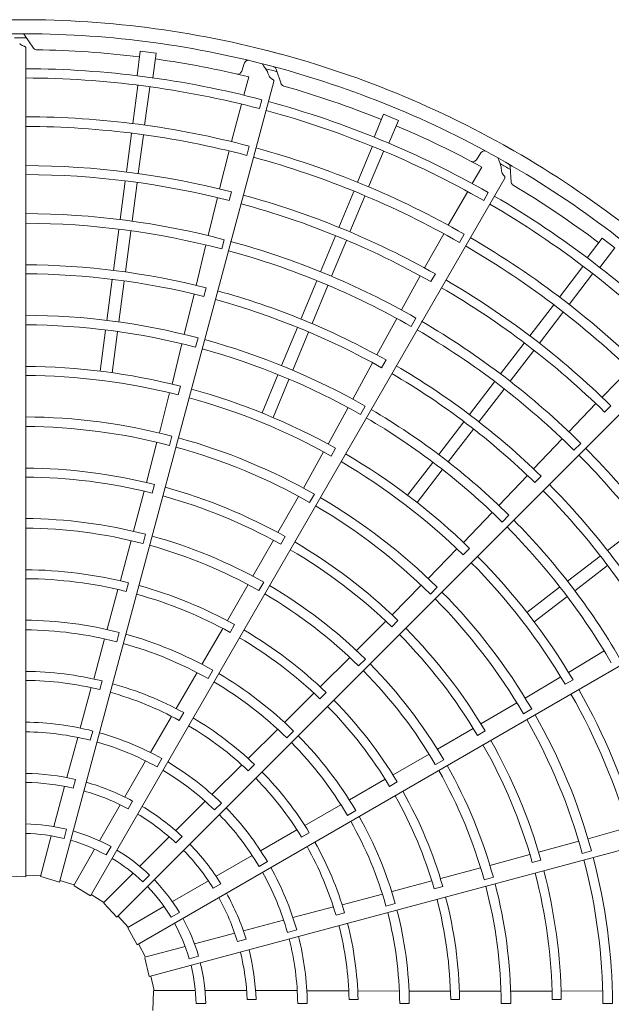
# Model space of a CAD drawing. Extents: x 0 to 6048, y 0 to 4243.
# Drawn here: x 1469 to 1617, y 3193 to 3439 of the extents above; entities that cross this region are included whole.
import ezdxf

# ---------------------------------------------------------------- set-up
doc = ezdxf.new("R2010")
doc.units = 0
doc.layers.add('M0', color=3, linetype='CONTINUOUS')

msp = doc.modelspace()

# ---------------------------------------------------------------- linework, layer by layer
at = {"layer": 'M0', "color": 1, "linetype": 'CONTINUOUS', "lineweight": 13}
for p, q in [((1472.055073, 3431.47043), (1469.95405, 3434.662088)), ((1470.143567, 3224.451438), (1470.143567, 3431.571208)), ((1498.77548, 3430.746227), (1497.968678, 3424.617948)), ((1502.741297, 3430.224105), (1498.77548, 3430.746227)), ((1502.741297, 3430.224105), (1501.934497, 3424.095838)), ((1524.776112, 3427.690177), (1524.132848, 3425.786764)), ((1533.976995, 3422.604291), (1532.773624, 3426.23098)), ((1478.550164, 3223.134033), (1532.156705, 3423.196368)), ((1525.919995, 3424.332637), (1524.689785, 3419.746817)), ((1498.151083, 3422.172769), (1496.897989, 3412.654582)), ((1501.125449, 3421.781195), (1499.872554, 3412.264518)), ((1528.545538, 3416.387869), (1529.143545, 3418.618806)), ((1524.091171, 3417.515378), (1521.57852, 3408.14903)), ((1559.599489, 3414.989014), (1557.234063, 3409.278367)), ((1563.295039, 3413.458253), (1559.599489, 3414.989014)), ((1563.295039, 3413.458253), (1560.929618, 3407.747618)), ((1496.571671, 3410.175937), (1495.305517, 3400.558545)), ((1499.546033, 3409.784348), (1498.27988, 3400.166965)), ((1521.019111, 3405.809463), (1518.586597, 3396.320712)), ((1525.411861, 3404.700481), (1526.034816, 3407.023945)), ((1556.777394, 3406.869295), (1553.103509, 3397.999757)), ((1559.549064, 3405.721242), (1555.875762, 3396.853111)), ((1583.923207, 3405.307638), (1582.809221, 3403.635571)), ((1584.159117, 3401.768444), (1581.783929, 3397.657284)), ((1591.494253, 3398.013685), (1591.270542, 3401.828253)), ((1486.329344, 3219.685731), (1589.889229, 3399.056714)), ((1495.005304, 3398.278198), (1493.739148, 3388.66078)), ((1497.979665, 3397.88661), (1496.713511, 3388.269182)), ((1521.032809, 3393.406933), (1521.607617, 3395.569436)), ((1552.14679, 3395.690027), (1548.434615, 3386.728045)), ((1580.628173, 3395.656812), (1575.776949, 3387.259937)), ((1584.63894, 3393.414847), (1585.793979, 3395.414991)), ((1518.059773, 3394.146143), (1515.744023, 3384.662089)), ((1554.918453, 3394.54196), (1551.206281, 3385.579985)), ((1493.412828, 3386.182138), (1492.068341, 3375.969768)), ((1496.38719, 3385.790549), (1495.042707, 3375.578186)), ((1519.152031, 3381.323678), (1519.773608, 3383.647506)), ((1547.554434, 3384.603099), (1543.842251, 3375.641093)), ((1550.326096, 3383.455033), (1546.613911, 3374.493016)), ((1574.631077, 3385.144875), (1569.82558, 3376.609026)), ((1578.587122, 3382.936752), (1579.790207, 3385.019814)), ((1614.272704, 3384.026303), (1610.509853, 3379.122459)), ((1617.44614, 3381.591223), (1614.272704, 3384.026303)), ((1515.171599, 3382.325669), (1512.728173, 3372.222296)), ((1617.44614, 3381.591223), (1613.683297, 3376.687389)), ((1609.445231, 3376.913669), (1603.600925, 3369.297225)), ((1491.768174, 3373.689762), (1490.423637, 3363.477002)), ((1494.742537, 3373.298174), (1493.398, 3363.08542)), ((1542.885529, 3373.331366), (1538.943699, 3363.814953)), ((1568.753886, 3374.644906), (1564.06239, 3366.083373)), ((1571.434298, 3373.161405), (1572.549216, 3375.101451)), ((1611.82532, 3375.087373), (1605.981942, 3367.472137)), ((1514.698453, 3369.428875), (1515.267747, 3371.592425)), ((1545.657192, 3372.183299), (1541.715368, 3362.666891)), ((1512.213185, 3370.045222), (1509.786946, 3359.970268)), ((1602.079003, 3367.313814), (1596.173785, 3359.617985)), ((1562.904761, 3363.974718), (1557.929647, 3354.848015)), ((1566.490229, 3361.976658), (1567.692077, 3364.060428)), ((1604.459082, 3365.487507), (1598.55387, 3357.791685)), ((1490.097336, 3360.998484), (1488.752819, 3350.78588)), ((1538.063652, 3361.690326), (1534.121671, 3352.173548)), ((1493.071701, 3360.606911), (1491.727186, 3350.394297)), ((1492.950969, 3214.341527), (1639.406763, 3360.797321)), ((1512.595664, 3356.783985), (1513.216192, 3359.10806)), ((1540.835315, 3360.542259), (1536.893337, 3351.025488)), ((1509.199501, 3357.637499), (1506.718364, 3347.543132)), ((1594.77362, 3357.793253), (1588.868388, 3350.097403)), ((1559.109801, 3351.639832), (1560.219665, 3353.582316)), ((1597.153698, 3355.966948), (1591.248463, 3348.271088)), ((1556.86874, 3352.878412), (1551.917582, 3343.77471)), ((1621.06787, 3351.308617), (1614.216876, 3344.307374)), ((1533.165001, 3349.863937), (1529.223081, 3340.347306)), ((1535.93667, 3348.715884), (1531.994749, 3339.199243)), ((1508.2369, 3344.863814), (1508.806487, 3347.026956)), ((1587.346465, 3348.113996), (1581.07592, 3339.942068)), ((1589.726544, 3346.287689), (1583.456006, 3338.115764)), ((1506.122274, 3345.385865), (1503.58007, 3335.338258)), ((1550.746389, 3341.67347), (1545.73718, 3332.565226)), ((1553.805924, 3339.970047), (1555.006824, 3342.054327)), ((1612.673348, 3342.687555), (1605.925823, 3335.631998)), ((1614.878468, 3340.560861), (1616.457518, 3342.14624)), ((1579.675966, 3338.117608), (1573.405182, 3329.945367)), ((1506.042667, 3332.243347), (1506.663453, 3334.567268)), ((1582.056045, 3336.291302), (1575.785266, 3328.119066)), ((1604.261879, 3333.89481), (1597.094124, 3326.366746)), ((1502.955314, 3333.014408), (1500.320614, 3322.956223)), ((1546.510514, 3329.584177), (1547.620556, 3331.526192)), ((1607.208039, 3331.036844), (1608.908255, 3332.73855)), ((1544.60306, 3330.635745), (1539.546967, 3321.588474)), ((1571.883339, 3327.962058), (1565.612651, 3319.789942)), ((1574.263427, 3326.135764), (1567.992736, 3317.963638)), ((1595.559595, 3324.738838), (1588.420933, 3317.226791)), ((1597.403726, 3322.962432), (1598.978524, 3324.551474)), ((1501.75059, 3320.304706), (1502.323322, 3322.466769)), ((1499.757681, 3320.791166), (1497.099128, 3310.769846)), ((1538.342042, 3319.505505), (1533.193868, 3310.471955)), ((1541.124632, 3317.961652), (1542.32574, 3320.045716)), ((1586.745806, 3315.500277), (1579.549895, 3307.998868)), ((1589.260212, 3313.063031), (1590.959643, 3314.765475)), ((1623.765696, 3312.24855), (1615.593764, 3305.97801)), ((1497.963785, 3207.46562), (1677.334768, 3311.025505)), ((1499.481274, 3307.704749), (1500.103192, 3310.028346)), ((1533.888855, 3307.540682), (1535.001655, 3309.48084)), ((1496.482474, 3308.44377), (1493.804717, 3298.481125)), ((1532.089758, 3308.526369), (1526.928085, 3299.534601)), ((1577.955032, 3306.428664), (1570.729616, 3298.998283)), ((1579.525326, 3304.919242), (1581.100175, 3306.507784)), ((1613.769307, 3304.578052), (1605.597063, 3298.307271)), ((1615.595604, 3302.197966), (1607.423366, 3295.927189)), ((1495.220325, 3295.755934), (1495.797228, 3297.916681)), ((1525.73041, 3297.447386), (1520.565373, 3288.517265)), ((1528.435755, 3295.957399), (1529.637873, 3298.040858)), ((1569.026636, 3297.298148), (1561.715827, 3289.904854)), ((1493.201201, 3296.238112), (1490.50711, 3286.310178)), ((1571.314832, 3295.086713), (1573.014409, 3296.788895)), ((1603.613757, 3296.785425), (1595.441639, 3290.51474)), ((1605.440066, 3294.405347), (1597.267942, 3288.134654)), ((1521.227414, 3285.518545), (1522.343902, 3287.456354)), ((1560.145783, 3288.311327), (1552.83275, 3280.961886)), ((1561.628463, 3286.893586), (1563.205495, 3288.479621)), ((1492.904413, 3283.169882), (1493.528048, 3285.493053)), ((1519.401887, 3286.506881), (1514.230057, 3277.614516)), ((1489.863555, 3283.901001), (1487.133415, 3273.858267)), ((1614.744452, 3280.901578), (1605.852228, 3275.518213)), ((1551.135673, 3279.255771), (1543.835345, 3271.966747)), ((1553.363199, 3277.11636), (1555.063595, 3278.817696)), ((1512.984889, 3275.453994), (1507.748526, 3266.460069)), ((1515.732905, 3273.960755), (1516.936571, 3276.043358)), ((1488.637881, 3271.218199), (1489.219585, 3273.37768)), ((1603.90531, 3274.414293), (1595.00297, 3269.107172)), ((1605.03143, 3272.549881), (1606.963762, 3273.676694)), ((1486.538609, 3271.6994), (1483.779102, 3261.591722)), ((1542.191178, 3270.325998), (1534.89406, 3263.075201)), ((1543.698702, 3268.898857), (1545.278688, 3270.481668)), ((1592.91799, 3267.905731), (1583.942766, 3262.656534)), ((1508.518428, 3263.520575), (1509.639226, 3265.455918)), ((1594.555856, 3265.17742), (1596.638079, 3266.381719)), ((1506.615231, 3264.528711), (1501.333692, 3255.479657)), ((1486.908654, 3260.869939), (1486.28618, 3258.546836)), ((1533.132136, 3261.31057), (1525.746399, 3253.978376)), ((1535.400037, 3259.156973), (1537.101707, 3260.857081)), ((1582.013785, 3261.523662), (1573.047761, 3256.317399)), ((1583.079005, 3259.770484), (1585.012797, 3260.89431)), ((1483.132337, 3259.269674), (1480.443405, 3249.234446)), ((1500.107975, 3253.404127), (1494.913359, 3244.406787)), ((1501.026178, 3199.526592), (1701.088513, 3253.133133)), ((1504.169796, 3253.972481), (1502.96727, 3251.889644)), ((1570.966936, 3255.108655), (1562.028823, 3249.957462)), ((1572.564841, 3252.465617), (1574.647635, 3253.668886)), ((1524.151848, 3252.406146), (1516.708206, 3245.032394)), ((1525.729271, 3250.939777), (1527.312782, 3252.519091)), ((1482.598919, 3248.746673), (1482.020012, 3246.586166)), ((1560.016022, 3248.798162), (1551.090904, 3243.683063)), ((1561.102807, 3247.029475), (1563.038618, 3248.149422)), ((1479.856143, 3247.042753), (1477.171993, 3237.025368)), ((1496.86918, 3243.377747), (1495.750818, 3241.440689)), ((1514.987067, 3243.344824), (1507.64077, 3235.998527)), ((1493.778855, 3242.441769), (1488.593475, 3233.460427)), ((1519.057586, 3242.842535), (1517.356957, 3241.141906)), ((1548.932295, 3242.43458), (1539.90051, 3237.263794)), ((1550.565527, 3239.767389), (1552.649235, 3240.969143)), ((1480.33386, 3236.332482), (1479.711249, 3234.008866)), ((1537.953369, 3236.157836), (1528.854895, 3230.961895)), ((1620.685425, 3236.774359), (1610.712841, 3233.952169)), ((1476.539454, 3234.664701), (1473.829376, 3224.550553)), ((1506.03634, 3234.394097), (1498.703105, 3227.060862)), ((1509.263613, 3234.498347), (1507.682011, 3232.916746)), ((1539.097518, 3234.333166), (1541.035829, 3235.448823)), ((1608.387949, 3233.331299), (1598.359956, 3230.583923)), ((1487.371503, 3231.343911), (1482.136035, 3222.275814)), ((1491.468272, 3231.972799), (1490.26548, 3229.889502)), ((1609.263867, 3230.272042), (1611.586835, 3230.896386)), ((1526.755627, 3229.777292), (1517.758288, 3224.582675)), ((1530.557445, 3228.23859), (1528.474608, 3227.036064)), ((1596.203495, 3229.98891), (1586.195501, 3227.280624)), ((1596.778662, 3228.01977), (1598.93743, 3228.6048)), ((1583.872732, 3226.651624), (1573.905951, 3223.989307)), ((1470.143567, 3224.451438), (1465.31881, 3224.592198)), ((1473.872873, 3224.712887), (1470.143481, 3224.855812)), ((1478.550164, 3223.134033), (1473.926238, 3224.518736)), ((1482.220066, 3222.421359), (1478.654741, 3223.524651)), ((1496.974976, 3225.332733), (1489.570906, 3217.928663)), ((1501.094919, 3224.879871), (1499.393914, 3223.178866)), ((1515.79327, 3223.448171), (1506.811928, 3218.262791)), ((1571.661686, 3223.390461), (1561.716798, 3220.759645)), ((1584.732121, 3223.685076), (1587.055375, 3224.308278)), ((1486.329344, 3219.685731), (1482.221362, 3222.220012)), ((1518.937558, 3222.713589), (1517.0005, 3221.595229)), ((1572.253669, 3221.400759), (1574.413383, 3221.98152)), ((1489.689743, 3218.0475), (1486.531457, 3220.035972)), ((1559.308611, 3220.112391), (1549.246279, 3217.455395)), ((1492.950969, 3214.341527), (1489.638883, 3217.852678)), ((1504.695411, 3217.04082), (1495.627314, 3211.805352)), ((1547.079242, 3216.891078), (1536.945982, 3214.227043)), ((1560.195873, 3217.113372), (1562.519616, 3217.734873)), ((1495.772859, 3211.889382), (1493.236844, 3214.627524)), ((1508.557762, 3215.537069), (1506.474464, 3214.334277)), ((1534.611648, 3213.626134), (1524.57642, 3210.937203)), ((1547.712146, 3214.832455), (1549.873164, 3215.408425)), ((1497.963785, 3207.46562), (1495.673309, 3211.714362)), ((1537.885676, 3211.15588), (1535.562573, 3210.533407)), ((1522.384727, 3210.34994), (1512.367342, 3207.66579)), ((1525.231752, 3208.826587), (1523.071245, 3208.247681)), ((1500.05486, 3204.366671), (1498.313941, 3207.667881)), ((1510.006674, 3207.033251), (1499.892526, 3204.323173)), ((1501.026178, 3199.526592), (1499.913403, 3204.22338)), ((1513.348218, 3204.58109), (1511.024602, 3203.958478)), ((1502.243935, 3195.992026), (1501.416752, 3199.631334)), ((1502.243935, 3195.992026), (1501.416752, 3199.631334)), ((1501.929451, 3191.065473), (1502.070211, 3195.89023)), ((1501.929451, 3191.065473), (1502.070211, 3195.89023)), ((1512.54681, 3195.992026), (1502.075874, 3195.992026)), ((1512.54681, 3195.992026), (1502.075874, 3195.992026)), ((1525.361513, 3195.992026), (1514.990753, 3195.992026)), ((1525.361513, 3195.992026), (1514.990753, 3195.992026)), ((1527.717256, 3193.783715), (1525.480534, 3193.783716)), ((1527.717256, 3193.783715), (1525.480534, 3193.783716)), ((1538.019754, 3195.992026), (1527.630521, 3195.992026)), ((1538.019754, 3195.992026), (1527.630521, 3195.992026)), ((1550.907555, 3195.918869), (1540.430074, 3195.968289)), ((1550.907555, 3195.918869), (1540.430074, 3195.968289)), ((1550.986082, 3193.766584), (1553.222537, 3193.763616)), ((1550.986082, 3193.766584), (1553.222537, 3193.763616)), ((1563.553956, 3195.865225), (1553.146807, 3195.903087)), ((1563.553956, 3195.865225), (1553.146807, 3195.903087)), ((1576.334536, 3195.834386), (1566.047607, 3195.867139)), ((1576.334536, 3195.834386), (1566.047607, 3195.867139)), ((1576.391375, 3193.759265), (1578.627811, 3193.761262)), ((1576.391375, 3193.759265), (1578.627811, 3193.761262)), ((1588.973552, 3195.823976), (1578.657322, 3195.831968)), ((1588.973552, 3195.823976), (1578.657322, 3195.831968)), ((1601.747907, 3195.856111), (1591.379972, 3195.830367)), ((1601.747907, 3195.856111), (1591.379972, 3195.830367)), ((1601.793826, 3193.805203), (1604.030452, 3193.811569)), ((1614.38226, 3195.931042), (1603.98489, 3195.872717)), ((1614.38226, 3195.931042), (1603.98489, 3195.872717)), ((1515.139828, 3192.758565), (1512.734243, 3192.758565)), ((1515.139828, 3192.758565), (1512.734243, 3192.758565)), ((1540.542873, 3192.758563), (1538.137821, 3192.758563)), ((1540.542873, 3192.758563), (1538.137821, 3192.758563)), ((1563.634781, 3192.738754), (1566.040201, 3192.73765)), ((1563.634781, 3192.738754), (1566.040201, 3192.73765)), ((1589.035859, 3192.736085), (1591.441246, 3192.73675)), ((1614.436539, 3192.749322), (1616.841946, 3192.751164))]:
    msp.add_line(p, q, dxfattribs=at)
for centre, radius, start, end in [((1469.343574, 3191.865116), 246.752457, 89.846268, 105.644354), ((1469.343469, 3191.865118), 246.752457, 74.846268, 90.644354), ((1469.343399, 3191.864772), 243.252774, 75.740469, 90.712385), ((1469.344156, 3191.735842), 242.381693, 89.770789, 90.469668), ((1469.343429, 3191.864183), 239.253321, 82.978987, 89.165363), ((1469.343369, 3191.865146), 246.752457, 59.846268, 75.644354), ((1469.34462, 3191.87177), 239.245643, 76.321521, 82.021086), ((1469.343212, 3191.86483), 243.252774, 60.740469, 75.712385), ((1469.343361, 3191.864455), 234.507138, 75.226197, 89.804511), ((1469.310573, 3191.740098), 242.381693, 74.770789, 75.469668), ((1469.343484, 3191.865237), 232.196674, 75.228481, 89.802596), ((1469.343088, 3191.864254), 239.253321, 67.978987, 74.165363), ((1469.343093, 3191.864534), 234.507138, 60.226197, 74.804511), ((1469.343414, 3191.865258), 232.196674, 60.228481, 74.802596), ((1469.343418, 3191.865695), 222.501656, 75.238804, 89.795399), ((1469.343292, 3191.863741), 220.098075, 75.241609, 89.791695), ((1469.346202, 3191.871274), 239.245643, 61.321521, 67.021086), ((1469.343469, 3191.865717), 222.501656, 60.238804, 74.795399), ((1469.343279, 3191.8652), 246.752457, 44.846268, 60.644354), ((1469.342841, 3191.863862), 220.098075, 60.241609, 74.791695), ((1469.343046, 3191.864935), 243.252774, 45.740469, 60.712385), ((1469.34323, 3191.862241), 210.304987, 75.61022, 89.799919), ((1469.279236, 3191.7529), 242.381693, 59.770789, 60.469668), ((1469.343459, 3191.865327), 208.064432, 75.6154, 89.779692), ((1469.342777, 3191.86441), 239.253321, 52.978987, 59.165363), ((1469.342393, 3191.862429), 210.304987, 60.61022, 74.799919), ((1469.342854, 3191.864679), 234.507138, 45.226197, 59.804511), ((1469.343413, 3191.865351), 208.064432, 60.6154, 74.779692), ((1469.343351, 3191.865296), 232.196674, 45.228481, 59.802596), ((1469.343593, 3191.865613), 198.301491, 75.267308, 89.794764), ((1469.343488, 3191.865304), 195.896315, 75.270275, 89.766017), ((1469.343616, 3191.865592), 198.301491, 60.267308, 74.794764), ((1469.343524, 3191.865725), 222.501656, 45.238804, 59.795399), ((1469.343435, 3191.865321), 195.896315, 60.270275, 74.766017), ((1469.342437, 3191.864096), 220.098075, 45.241609, 59.791695), ((1469.343445, 3191.864731), 185.502252, 75.666393, 89.773836), ((1469.343536, 3191.865264), 183.264575, 75.671365, 89.749905), ((1469.341634, 3191.862828), 210.304987, 45.61022, 59.799919), ((1469.343246, 3191.864779), 185.502252, 60.666393, 74.773836), ((1469.343375, 3191.865386), 208.064432, 45.6154, 59.779692), ((1469.343472, 3191.86527), 183.264575, 60.671365, 74.749905), ((1469.343361, 3191.863937), 172.902926, 75.300911, 89.734859), ((1469.343447, 3191.865409), 170.496014, 75.304343, 89.731144), ((1469.343388, 3191.865351), 195.896315, 45.270275, 59.766017), ((1469.343634, 3191.865566), 198.301491, 45.267308, 59.794764), ((1469.342959, 3191.864034), 172.902926, 60.300911, 74.734859), ((1469.343422, 3191.865433), 170.496014, 60.304343, 74.731144), ((1469.343732, 3191.867309), 160.099422, 75.73015, 89.713788), ((1469.343065, 3191.864877), 185.502252, 45.666393, 59.773836), ((1469.343616, 3191.866107), 157.86382, 75.737049, 89.709693), ((1469.34341, 3191.865293), 183.264575, 45.671365, 59.749905), ((1469.344189, 3191.867195), 160.099422, 60.73015, 74.713788), ((1469.343766, 3191.866064), 157.86382, 60.737049, 74.709693), ((1469.34358, 3191.866794), 147.499825, 75.343922, 89.68928), ((1469.343405, 3191.865463), 170.496014, 45.304343, 59.731144), ((1469.342595, 3191.864231), 172.902926, 45.300911, 59.734859), ((1469.343401, 3191.864673), 145.096548, 75.349039, 89.684062), ((1469.34391, 3191.866736), 147.499825, 60.343922, 74.68928), ((1469.343188, 3191.864735), 145.096548, 60.349039, 74.684062), ((1469.343644, 3191.865537), 198.301491, 30.267308, 44.794764), ((1469.344602, 3191.866966), 160.099422, 45.73015, 59.713788), ((1469.343351, 3191.865393), 195.896315, 30.270275, 44.766017), ((1469.343325, 3191.86404), 134.702461, 75.827864, 89.65965), ((1469.343901, 3191.865983), 157.86382, 45.737049, 59.709693), ((1469.343712, 3191.867023), 132.462992, 75.838935, 89.654064), ((1469.34295, 3191.864142), 134.702461, 60.827864, 74.65965), ((1469.342916, 3191.865018), 185.502252, 30.666393, 44.773836), ((1469.344096, 3191.866923), 132.462992, 60.838935, 74.654064), ((1469.344214, 3191.866596), 147.499825, 45.343922, 59.68928), ((1469.343357, 3191.86533), 183.264575, 30.671365, 44.749905), ((1469.342998, 3191.864849), 145.096548, 45.349039, 59.684062), ((1469.343608, 3191.86702), 122.09935, 75.40869, 89.624653), ((1469.343396, 3191.865496), 170.496014, 30.304343, 44.731144), ((1469.342295, 3191.864516), 172.902926, 30.300911, 44.734859), ((1469.343551, 3191.865682), 119.695329, 75.436432, 89.617086), ((1469.343995, 3191.866947), 122.09935, 60.40869, 74.624653), ((1469.343594, 3191.86567), 119.695329, 60.436432, 74.617086), ((1469.342615, 3191.864338), 134.702461, 45.827864, 59.65965), ((1469.344442, 3191.866728), 132.462992, 45.838935, 59.654064), ((1469.344941, 3191.866638), 160.099422, 30.73015, 44.713788), ((1469.34401, 3191.86587), 157.86382, 30.737049, 44.709693), ((1469.343447, 3191.865293), 109.300958, 75.993795, 89.580616), ((1469.343479, 3191.865147), 107.064964, 76.013519, 89.571875), ((1469.343393, 3191.865322), 109.300958, 60.993795, 74.580616), ((1469.344351, 3191.866777), 122.09935, 45.40869, 59.624653), ((1469.343386, 3191.865172), 107.064964, 61.013519, 74.571875), ((1469.343633, 3191.865647), 119.695329, 45.436432, 59.617086), ((1469.344471, 3191.866381), 147.499825, 30.343922, 44.68928), ((1469.342844, 3191.865009), 145.096548, 30.349039, 44.684062), ((1469.343435, 3191.864984), 96.701142, 75.51678, 89.525965), ((1469.343398, 3191.864638), 94.296177, 75.530664, 89.513851), ((1469.343302, 3191.865026), 96.701142, 60.51678, 74.525965), ((1469.343348, 3191.865363), 109.300958, 45.993795, 59.580616), ((1469.344725, 3191.86645), 132.462992, 30.838935, 44.654064), ((1469.342342, 3191.864614), 134.702461, 30.827864, 44.65965), ((1469.343176, 3191.864701), 94.296177, 60.530664, 74.513851), ((1469.343302, 3191.86522), 107.064964, 46.013519, 59.571875), ((1469.34465, 3191.866521), 122.09935, 30.40869, 44.624653), ((1469.343486, 3191.865461), 83.900543, 76.29631, 89.453674), ((1469.343183, 3191.865101), 96.701142, 45.51678, 59.525965), ((1469.343664, 3191.865615), 119.695329, 30.436432, 44.617086), ((1469.343354, 3191.864227), 81.665976, 76.334004, 89.438632), ((1469.343474, 3191.865474), 83.900543, 61.29631, 74.453674), ((1469.342978, 3191.864819), 94.296177, 45.530664, 59.513851), ((1469.343027, 3191.864316), 81.665976, 61.334004, 74.438632), ((1469.344086, 3191.865733), 157.86382, 15.737049, 29.709693), ((1469.345184, 3191.866234), 160.099422, 15.73015, 29.713788), ((1469.343315, 3191.865414), 109.300958, 30.993795, 44.580616), ((1469.343234, 3191.865288), 107.064964, 31.013519, 44.571875), ((1469.343058, 3191.853446), 71.216757, 75.72065, 89.356025), ((1469.343466, 3191.865489), 83.900543, 46.29631, 59.453674), ((1469.342737, 3191.865202), 145.096548, 15.349039, 29.684062), ((1469.344663, 3191.866107), 147.499825, 15.343922, 29.68928), ((1469.34345, 3191.865077), 68.800531, 75.743768, 89.333735), ((1469.339951, 3191.853978), 71.216757, 60.72065, 74.356025), ((1469.342734, 3191.864486), 81.665976, 46.334004, 59.438632), ((1469.34334, 3191.865112), 68.800531, 60.743768, 74.333735), ((1469.342817, 3191.864985), 94.296177, 30.530664, 44.513851), ((1469.343088, 3191.865204), 96.701142, 30.51678, 44.525965), ((1469.34215, 3191.864951), 134.702461, 15.827864, 29.65965), ((1469.344927, 3191.866108), 132.462992, 15.838935, 29.654064), ((1469.337087, 3191.855297), 71.216757, 45.72065, 59.356025), ((1469.343508, 3191.865496), 58.405258, 76.882089, 89.215199), ((1469.343242, 3191.865174), 68.800531, 45.743768, 59.333735), ((1469.343462, 3191.865505), 83.900543, 31.29631, 44.453674), ((1469.343685, 3191.865576), 119.695329, 15.436432, 29.617086), ((1469.344872, 3191.866196), 122.09935, 15.40869, 29.624653), ((1469.343459, 3191.865001), 56.170284, 76.957087, 89.18392), ((1469.343504, 3191.865501), 58.405258, 61.882089, 74.215199), ((1469.342495, 3191.864726), 81.665976, 31.334004, 44.438632), ((1469.343329, 3191.865036), 56.170284, 61.957087, 74.18392), ((1469.343297, 3191.865472), 109.300958, 15.993795, 29.580616), ((1469.343186, 3191.865372), 107.064964, 16.013519, 29.571875), ((1469.343502, 3191.865508), 58.405258, 46.882089, 59.215199), ((1469.334663, 3191.857312), 71.216757, 30.72065, 44.356025), ((1469.343212, 3191.865104), 56.170284, 46.957087, 59.18392), ((1469.343164, 3191.865259), 68.800531, 30.743768, 44.333735), ((1469.342704, 3191.865187), 94.296177, 15.530664, 29.513851), ((1469.343023, 3191.865328), 96.701142, 15.51678, 29.525965), ((1469.3437, 3191.870638), 45.799991, 76.115827, 88.999422), ((1469.34502, 3191.870419), 45.799991, 61.115827, 73.999422), ((1469.343527, 3191.865513), 43.399906, 76.179074, 88.943855), ((1469.343527, 3191.865513), 43.399906, 61.179074, 73.943855), ((1469.343462, 3191.865522), 83.900543, 16.29631, 29.453674), ((1469.346239, 3191.869865), 45.799991, 46.115827, 58.999422), ((1469.343117, 3191.865199), 56.170284, 31.957087, 44.18392), ((1469.343502, 3191.865514), 58.405258, 31.882089, 44.215199), ((1469.342327, 3191.86502), 81.665976, 16.334004, 29.438632), ((1469.343527, 3191.865513), 43.399906, 46.179074, 58.943855), ((1469.342683, 3191.865418), 145.096548, 0.349039, 14.684062), ((1469.344778, 3191.865793), 147.499825, 0.343922, 14.68928), ((1469.332842, 3191.859885), 71.216757, 15.72065, 29.356025), ((1469.342051, 3191.865327), 134.702461, 0.827864, 14.65965), ((1469.347273, 3191.869015), 45.799991, 31.115827, 43.999422), ((1469.343111, 3191.865362), 68.800531, 15.743768, 29.333735), ((1469.345033, 3191.865725), 132.462992, 0.838935, 14.654064), ((1469.343527, 3191.865513), 43.399906, 31.179074, 43.943855), ((1469.343696, 3191.865533), 119.695329, 0.436432, 14.617086), ((1469.345003, 3191.865824), 122.09935, 0.40869, 14.624653), ((1469.34305, 3191.865316), 56.170284, 16.957087, 29.18392), ((1469.343503, 3191.865521), 58.405258, 16.882089, 29.215199), ((1469.343161, 3191.865465), 107.064964, 1.013519, 14.571875), ((1469.343294, 3191.865533), 109.300958, 0.993795, 14.580616), ((1469.342993, 3191.865465), 96.701142, 0.51678, 14.525965), ((1469.348052, 3191.867926), 45.799991, 16.115827, 28.999422), ((1469.342648, 3191.865411), 94.296177, 0.530664, 14.513851), ((1469.343527, 3191.865513), 43.399906, 16.179074, 28.943855), ((1469.34224, 3191.865347), 81.665976, 1.334004, 14.438632), ((1469.343467, 3191.865539), 83.900543, 1.29631, 14.453674), ((1469.343086, 3191.865474), 68.800531, 0.743768, 14.333735), ((1469.33175, 3191.862843), 71.216757, 0.72065, 14.356025), ((1469.343506, 3191.865527), 58.405258, 1.882089, 14.215199), ((1469.343015, 3191.865446), 56.170284, 1.957087, 14.18392), ((1469.343527, 3191.865513), 43.399906, 1.179074, 13.943855), ((1469.348522, 3191.866672), 45.799991, 1.115827, 13.999422)]:
    msp.add_arc(centre, radius, start, end, dxfattribs=at)
at = {"layer": 'M0', "color": 1, "linetype": 'CONTINUOUS', "lineweight": 13, "extrusion": (0, 0, -1)}
for points, knots in [([(1469.950629, 3434.667276), (1469.864006, 3434.77407), (1469.777382, 3434.880859), (1469.65395, 3434.960003), (1469.530519, 3435.039146), (1469.370281, 3435.090638), (1469.250491, 3435.108266), (1469.195347, 3435.116381), (1469.148775, 3435.117317), (1469.118893, 3435.117425), (1469.117371, 3435.11743), (1469.115893, 3435.117434), (1469.114415, 3435.117437)], [0, 0, 0, 0, 1, 1, 1, 2, 2, 2, 3, 3, 3, 4, 4, 4, 4]), ([(1469.850959, 3431.953352), (1469.810508, 3431.959202), (1469.770055, 3431.965054), (1469.720754, 3431.976598), (1469.588845, 3432.007484), (1469.393589, 3432.079127), (1469.223576, 3432.162581), (1469.053564, 3432.246034), (1468.908791, 3432.341308), (1468.811671, 3432.42839), (1468.731906, 3432.499912), (1468.684285, 3432.565914), (1468.636665, 3432.631912)], [0, 0, 0, 0, 1, 1, 1, 2, 2, 2, 3, 3, 3, 4, 4, 4, 4]), ([(1469.849173, 3431.946413), (1469.868337, 3431.941151), (1469.885945, 3431.934812), (1469.90282, 3431.92784), (1469.953634, 3431.90685), (1469.997798, 3431.880138), (1470.033736, 3431.847493), (1470.069674, 3431.814847), (1470.097387, 3431.776273), (1470.114323, 3431.729236), (1470.131258, 3431.682199), (1470.137413, 3431.626705), (1470.143567, 3431.571208)], [0, 0, 0, 0, 1, 1, 1, 2, 2, 2, 3, 3, 3, 4, 4, 4, 4]), ([(1472.007843, 3431.542181), (1472.093288, 3431.436098), (1472.178732, 3431.33002), (1472.302605, 3431.250678), (1472.426479, 3431.171337), (1472.588779, 3431.118738), (1472.708356, 3431.101138), (1472.7565, 3431.094052), (1472.797717, 3431.092641), (1472.824079, 3431.092191), (1472.825602, 3431.092165), (1472.827076, 3431.092142), (1472.828549, 3431.092119)], [0, 0, 0, 0, 1, 1, 1, 2, 2, 2, 3, 3, 3, 4, 4, 4, 4]), ([(1524.776112, 3427.690177), (1524.816643, 3427.784646), (1524.85717, 3427.87912), (1524.902572, 3427.959339), (1524.947974, 3428.039558), (1524.998245, 3428.105536), (1525.07099, 3428.177411), (1525.143735, 3428.249287), (1525.238951, 3428.327073), (1525.333041, 3428.381085), (1525.427132, 3428.435098), (1525.520094, 3428.465351), (1525.602358, 3428.475996), (1525.684622, 3428.486641), (1525.756183, 3428.477691), (1525.827747, 3428.468734)], [0, 0, 0, 0, 1, 1, 1, 2, 2, 2, 3, 3, 3, 4, 4, 4, 5, 5, 5, 5]), ([(1530.960347, 3424.627951), (1530.798515, 3425.060939), (1530.636684, 3425.493933), (1530.352501, 3426.004802), (1530.068318, 3426.51567), (1529.661792, 3427.104419), (1529.39257, 3427.392749), (1529.3674, 3427.419707), (1529.343429, 3427.444039), (1529.319458, 3427.46837)], [0, 0, 0, 0, 1, 1, 1, 2, 2, 2, 3, 3, 3, 3]), ([(1524.132848, 3425.786764), (1524.093077, 3425.693166), (1524.053308, 3425.599562), (1524.006905, 3425.519962), (1523.960501, 3425.440361), (1523.907471, 3425.374749), (1523.837689, 3425.304479), (1523.767907, 3425.234209), (1523.681378, 3425.159267), (1523.568089, 3425.104108), (1523.454801, 3425.04895), (1523.314761, 3425.01356), (1523.211553, 3425.005093), (1523.122084, 3424.997752), (1523.060294, 3425.010633), (1522.998501, 3425.02352)], [0, 0, 0, 0, 1, 1, 1, 2, 2, 2, 3, 3, 3, 4, 4, 4, 5, 5, 5, 5]), ([(1532.771663, 3426.236877), (1532.715632, 3426.362452), (1532.659599, 3426.488022), (1532.560857, 3426.596415), (1532.462115, 3426.704809), (1532.320664, 3426.796018), (1532.209519, 3426.844049), (1532.158353, 3426.86616), (1532.11361, 3426.879119), (1532.084775, 3426.886956), (1532.083306, 3426.887356), (1532.081879, 3426.887741), (1532.080452, 3426.888127)], [0, 0, 0, 0, 1, 1, 1, 2, 2, 2, 3, 3, 3, 4, 4, 4, 4]), ([(1531.972974, 3423.641224), (1531.935415, 3423.657344), (1531.897856, 3423.673467), (1531.853222, 3423.697377), (1531.733801, 3423.761352), (1531.563741, 3423.88109), (1531.421121, 3424.005702), (1531.278501, 3424.130315), (1531.16332, 3424.259811), (1531.092048, 3424.369063), (1531.033512, 3424.458793), (1531.004596, 3424.534871), (1530.97568, 3424.610945)], [0, 0, 0, 0, 1, 1, 1, 2, 2, 2, 3, 3, 3, 4, 4, 4, 4]), ([(1531.969453, 3423.634984), (1531.986602, 3423.624941), (1532.001969, 3423.614261), (1532.016465, 3423.603159), (1532.060114, 3423.569732), (1532.09586, 3423.5325), (1532.122125, 3423.491666), (1532.148389, 3423.450831), (1532.165174, 3423.406399), (1532.169358, 3423.356581), (1532.173542, 3423.306763), (1532.165125, 3423.251567), (1532.156705, 3423.196368)], [0, 0, 0, 0, 1, 1, 1, 2, 2, 2, 3, 3, 3, 4, 4, 4, 4]), ([(1533.949946, 3422.685821), (1534.005022, 3422.561238), (1534.0601, 3422.43666), (1534.159217, 3422.327961), (1534.258334, 3422.219262), (1534.401491, 3422.126449), (1534.512438, 3422.0785), (1534.557107, 3422.059195), (1534.596555, 3422.047164), (1534.621902, 3422.039906), (1534.623367, 3422.039487), (1534.624784, 3422.039083), (1534.626202, 3422.03868)], [0, 0, 0, 0, 1, 1, 1, 2, 2, 2, 3, 3, 3, 4, 4, 4, 4]), ([(1583.923207, 3405.307638), (1583.986807, 3405.388397), (1584.050405, 3405.469163), (1584.115022, 3405.534898), (1584.179639, 3405.600633), (1584.245273, 3405.651352), (1584.334143, 3405.70195), (1584.423012, 3405.752548), (1584.535115, 3405.80304), (1584.63998, 3405.83086), (1584.744844, 3405.85868), (1584.842468, 3405.863842), (1584.924684, 3405.852833), (1585.0069, 3405.841824), (1585.073707, 3405.814657), (1585.140514, 3405.787483)], [0, 0, 0, 0, 1, 1, 1, 2, 2, 2, 3, 3, 3, 4, 4, 4, 5, 5, 5, 5]), ([(1582.809221, 3403.635571), (1582.746581, 3403.555456), (1582.683941, 3403.475334), (1582.618517, 3403.410456), (1582.553092, 3403.345578), (1582.484888, 3403.295927), (1582.399296, 3403.246112), (1582.313705, 3403.196297), (1582.210727, 3403.146305), (1582.087022, 3403.122347), (1581.963318, 3403.098388), (1581.818891, 3403.100449), (1581.717008, 3403.118983), (1581.628687, 3403.135049), (1581.572337, 3403.163483), (1581.515984, 3403.191924)], [0, 0, 0, 0, 1, 1, 1, 2, 2, 2, 3, 3, 3, 4, 4, 4, 5, 5, 5, 5]), ([(1589.104157, 3400.749157), (1589.059905, 3401.209276), (1589.015655, 3401.669402), (1588.873378, 3402.236414), (1588.731101, 3402.803427), (1588.490806, 3403.477332), (1588.305383, 3403.825517), (1588.288047, 3403.858071), (1588.271191, 3403.887777), (1588.254335, 3403.917484)], [0, 0, 0, 0, 1, 1, 1, 2, 2, 2, 3, 3, 3, 3]), ([(1589.826895, 3399.533964), (1589.794788, 3399.559256), (1589.762682, 3399.584551), (1589.725758, 3399.619198), (1589.626964, 3399.711901), (1589.493689, 3399.871574), (1589.38818, 3400.028853), (1589.282672, 3400.186133), (1589.204932, 3400.341028), (1589.164365, 3400.465004), (1589.131047, 3400.566826), (1589.122807, 3400.647796), (1589.114566, 3400.728762)], [0, 0, 0, 0, 1, 1, 1, 2, 2, 2, 3, 3, 3, 4, 4, 4, 4]), ([(1591.270174, 3401.834457), (1591.248553, 3401.970255), (1591.22693, 3402.106048), (1591.159606, 3402.236305), (1591.092283, 3402.366561), (1590.979259, 3402.491273), (1590.884332, 3402.566434), (1590.840633, 3402.601034), (1590.800769, 3402.625131), (1590.774944, 3402.640165), (1590.773629, 3402.640931), (1590.772351, 3402.641673), (1590.771072, 3402.642415)], [0, 0, 0, 0, 1, 1, 1, 2, 2, 2, 3, 3, 3, 4, 4, 4, 4]), ([(1589.821879, 3399.528848), (1589.835845, 3399.514709), (1589.847924, 3399.500415), (1589.859053, 3399.48594), (1589.892563, 3399.442355), (1589.917454, 3399.39714), (1589.932255, 3399.350899), (1589.947056, 3399.304658), (1589.951769, 3399.257396), (1589.942917, 3399.208193), (1589.934065, 3399.158989), (1589.911648, 3399.107853), (1589.889229, 3399.056714)], [0, 0, 0, 0, 1, 1, 1, 2, 2, 2, 3, 3, 3, 4, 4, 4, 4]), ([(1591.489227, 3398.099438), (1591.510182, 3397.964845), (1591.53114, 3397.830257), (1591.598747, 3397.699608), (1591.666353, 3397.56896), (1591.78061, 3397.442258), (1591.875367, 3397.367227), (1591.913517, 3397.337019), (1591.948507, 3397.315188), (1591.971112, 3397.301617), (1591.972418, 3397.300833), (1591.973683, 3397.300077), (1591.974948, 3397.29932)], [0, 0, 0, 0, 1, 1, 1, 2, 2, 2, 3, 3, 3, 4, 4, 4, 4])]:
    msp.add_open_spline(points, degree=3, knots=knots, dxfattribs=at)

doc.saveas('drawing.dxf')
